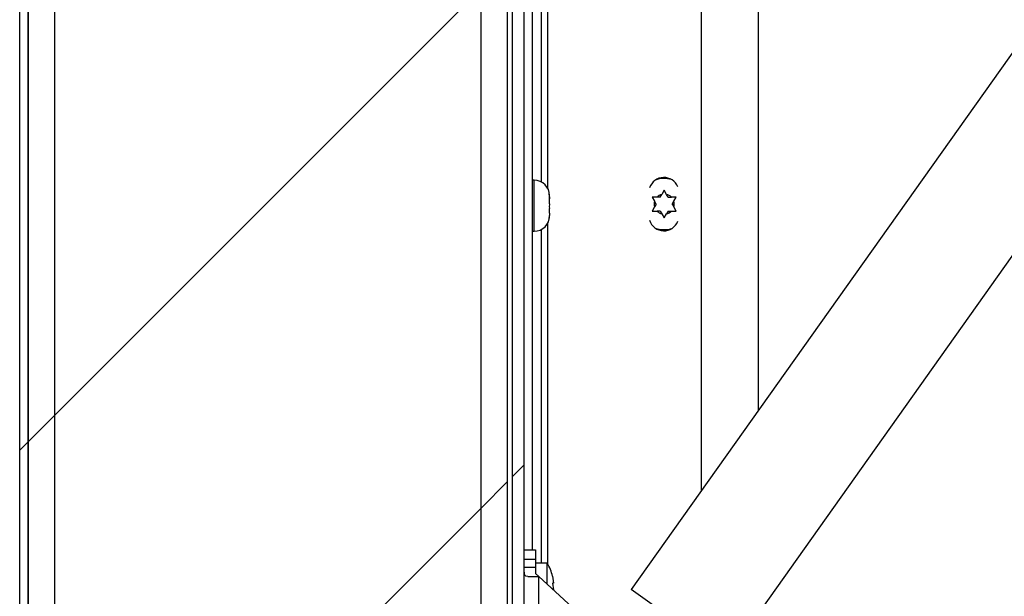
# Model space of a CAD drawing. Units: inches. Extents: x 0.1 to 10.8, y 0.2 to 8.4.
# Drawn here: x 5.2 to 5.6, y 6.8 to 7 of the extents above; entities that cross this region are included whole.
import ezdxf

# ---------------------------------------------------------------- set-up
doc = ezdxf.new("R2010")
doc.units = ezdxf.units.IN
doc.header["$MEASUREMENT"] = 0
doc.layers.add('FORMAT', color=7, linetype='Continuous')
pattern_1 = [(45, (0, 0), (-0.08838834764831845, 0.08838834764831845), [])]

msp = doc.modelspace()

# ---------------------------------------------------------------- hatches: boundary and pattern name
at = {"layer": 'FORMAT', "linetype": 'Continuous', "lineweight": 18}
h = msp.add_hatch(dxfattribs=at)
h.set_pattern_fill('ANSI31', color=256, angle=2.8e-322, style=0)
h.set_pattern_definition(pattern_1)
edge = h.paths.add_edge_path(flags=0)
edge.add_arc((5.221360132042954, 7.453539849020233), 0.003046789989118608, 89.9999999999992, 180, ccw=False)
edge.add_line((5.221360132042954, 7.45658663900935), (5.446695641654852, 7.456586639009351))
edge.add_line((5.446695641654852, 7.456586639009351), (5.446695641654852, 7.459433936796802))
edge.add_line((5.446695641654852, 7.459433936796802), (5.221360132042954, 7.459433936796801))
edge.add_arc((5.221360132042954, 7.453539849020233), 0.005894087776568734, 90, 180)
edge.add_line((5.215466044266384, 7.453539849020233), (5.215466044266384, 6.400460414852659))
edge.add_arc((5.221360132042954, 6.400460414852659), 0.005894087776568734, 180, 269.9999999999922)
edge.add_line((5.221360132042953, 6.394566327076088), (5.433443011984918, 6.394566327076087))
edge.add_arc((5.433443011984918, 6.398751129397451), 0.004184802321363801, 270.0000000000008, 450.0000000000008)
edge.add_line((5.433443011984918, 6.402935931718816), (5.385487807052022, 6.402935931718816))
edge.add_line((5.385487807052022, 6.402935931718816), (5.385487807052022, 6.400088633931366))
edge.add_line((5.385487807052022, 6.400088633931366), (5.433443011984918, 6.400088633931366))
edge.add_arc((5.433443011984918, 6.398751129397451), 0.001337504533913674, -90.0000000000008, 89.9999999999992, ccw=False)
edge.add_line((5.433443011984918, 6.397413624863538), (5.221360132042953, 6.397413624863538))
edge.add_arc((5.221360132042954, 6.400460414852659), 0.003046789989118608, 180, 269.9999999999833, ccw=False)
edge.add_line((5.218313342053836, 6.400460414852659), (5.218313342053836, 7.453539849020233))
h = msp.add_hatch(dxfattribs=at)
h.set_pattern_fill('ANSI31', color=256, style=0)
h.set_pattern_definition(pattern_1)
h.paths.add_polyline_path([(5.21831334205383, 7.455162990115626), (5.21831334205383, 6.398837273757266), (5.381534234328042, 6.398837273757266), (5.38153423432804, 7.455162990115626)], flags=0)
h.paths.add_polyline_path([(5.227381169402397, 6.407905101105834), (5.227381169402397, 7.44609516276706), (5.372466406979474, 7.44609516276706), (5.372466406979473, 6.407905101105834)], flags=0)
h = msp.add_hatch(dxfattribs=at)
h.set_pattern_fill('ANSI31', color=256, angle=2.8e-322, style=0)
h.set_pattern_definition(pattern_1)
edge = h.paths.add_edge_path(flags=0)
edge.add_line((5.38322085021488, 6.407876809484505), (5.387152660153219, 6.407876809484505))
edge.add_line((5.387152660153219, 6.407876809484505), (5.387152660153219, 7.446760741294443))
edge.add_arc((5.390199450142337, 7.446760741294443), 0.003046789989118626, 89.9999999999992, 180, ccw=False)
edge.add_line((5.390199450142337, 7.449807531283561), (5.446695641654852, 7.449807531283563))
edge.add_line((5.446695641654852, 7.449807531283563), (5.446695641654852, 7.453739341221901))
edge.add_line((5.446695641654852, 7.453739341221901), (5.390199450142337, 7.453739341221901))
edge.add_arc((5.390199450142337, 7.446760741294443), 0.0069785999274574, 90, 180)
edge.add_line((5.38322085021488, 7.446760741294443), (5.38322085021488, 6.407876809484505))
h = msp.add_hatch(dxfattribs=at)
h.set_pattern_fill('ANSI31', color=256, style=0)
h.set_pattern_definition(pattern_1)
h.paths.add_polyline_path([(5.227381169402403, 7.44609516276706), (5.227381169402403, 6.407905101105834), (5.372466406979479, 6.407905101105834), (5.372466406979479, 7.44609516276706)], flags=0)

# ---------------------------------------------------------------- linework, layer by layer
at = {"color": 7, "linetype": 'Continuous', "lineweight": 25}
for p, q in [((5.215466044266387, 6.400460414852659), (5.215466044266387, 7.453539849020233)), ((5.218313342053832, 7.455162990115626), (5.218313342053832, 6.398837273757266)), ((5.218313342053837, 6.400460414852659), (5.218313342053837, 7.453539849020233)), ((5.381534234328043, 6.398837273757266), (5.381534234328043, 7.455162990115626)), ((5.227381169402403, 6.407905101105834), (5.227381169402403, 7.44609516276706)), ((5.372466406979481, 6.407905101105834), (5.372466406979481, 7.44609516276706)), ((5.383220850214882, 6.407876809484505), (5.383220850214882, 7.446760741294443)), ((5.38715266015322, 6.407876809484505), (5.38715266015322, 7.446760741294443)), ((5.466784506362887, 7.25711113944474), (5.466784506362887, 6.819808243243955)), ((5.722609193801499, 7.180121398430174), (5.423569055934142, 6.758941970122793)), ((5.456171327263754, 6.735794145091602), (5.755211465131111, 7.156973573398983)), ((5.38999995794067, 6.772451709738403), (5.38999995794067, 7.069720842854109)), ((5.395244789279096, 6.895365198327624), (5.395244789279094, 7.069720842854109)), ((5.447384796533358, 7.009300450200896), (5.447384796533359, 6.792484958973157)), ((5.390498688444842, 6.89830045837823), (5.38999995794067, 6.89830045837823)), ((5.395803367443754, 6.892804602802332), (5.395638726462365, 6.893539901858178)), ((5.395638726462365, 6.893539901858178), (5.395803367443754, 6.891913940604922)), ((5.395803367443754, 6.892804602802332), (5.395803367443754, 6.892995779379318)), ((5.433456613725963, 6.892510192955215), (5.434002571042158, 6.893455818765628)), ((5.434816787828249, 6.894866083607512), (5.434002571042158, 6.893455818765628)), ((5.435631004614339, 6.893455818765628), (5.434816787828249, 6.894866083607512)), ((5.436176961930533, 6.892510192955215), (5.435631004614339, 6.893455818765628)), ((5.395803367443754, 6.892311562243616), (5.395803367443754, 6.892804602802332)), ((5.395803367443754, 6.89191394060492), (5.395803367443754, 6.892173479495813)), ((5.395803367443754, 6.890226467430125), (5.395803367443754, 6.891913940604922)), ((5.432364699093575, 6.892510192955215), (5.430736265521393, 6.892510192955215)), ((5.430736265521393, 6.892510192955215), (5.431550482307483, 6.891099928113332)), ((5.432096439623678, 6.890154302302919), (5.431550482307483, 6.891099928113332)), ((5.432096439623678, 6.890154302302919), (5.431550482307483, 6.889208676492506)), ((5.433456613725963, 6.892510192955215), (5.432364699093575, 6.892510192955215)), ((5.436176961930533, 6.892510192955215), (5.437268876562921, 6.892510192955215)), ((5.438897310135103, 6.892510192955215), (5.437268876562921, 6.892510192955215)), ((5.437537136032819, 6.890154302302919), (5.438083093349013, 6.891099928113331)), ((5.437537136032819, 6.890154302302919), (5.438083093349013, 6.889208676492506)), ((5.438083093349013, 6.891099928113331), (5.438897310135103, 6.892510192955215)), ((5.395638726462365, 6.889335805232713), (5.395803367443754, 6.88860050617687)), ((5.395803367443754, 6.887017208751398), (5.395638726462365, 6.885391247498142)), ((5.395803367443754, 6.887017208751398), (5.395803367443754, 6.88860050617687)), ((5.395803367443754, 6.886879126003594), (5.395803367443754, 6.886281909695553)), ((5.395803367443754, 6.886194908867893), (5.395803367443754, 6.886281909695553)), ((5.431550482307483, 6.889208676492506), (5.430736265521393, 6.887798411650622)), ((5.430736265521393, 6.887798411650622), (5.432364699093575, 6.887798411650622)), ((5.433456613725962, 6.887798411650622), (5.432364699093575, 6.887798411650622)), ((5.433456613725962, 6.887798411650622), (5.434002571042158, 6.886852785840209)), ((5.434002571042158, 6.886852785840209), (5.434816787828249, 6.885442520998323)), ((5.434816787828249, 6.885442520998323), (5.43563100461434, 6.886852785840209)), ((5.436176961930534, 6.887798411650622), (5.43563100461434, 6.886852785840209)), ((5.436176961930534, 6.887798411650622), (5.437268876562921, 6.887798411650622)), ((5.437268876562921, 6.887798411650622), (5.438897310135103, 6.887798411650622)), ((5.438897310135103, 6.887798411650622), (5.438083093349013, 6.889208676492506)), ((5.395244789279097, 6.767451251122903), (5.395244789279096, 6.883825489919588)), ((5.38999995794067, 6.880890229868981), (5.390498688444842, 6.880890229868981)), ((5.38715266015322, 6.772451709738403), (5.39096114763962, 6.772451709738403)), ((5.39096114763962, 6.772451709738403), (5.39096114763962, 6.769187291892918)), ((5.39096114763962, 6.769187291892918), (5.38715266015322, 6.769187291892918)), ((5.39096114763962, 6.769187291892918), (5.39096114763962, 6.766648300235319)), ((5.38715266015322, 6.766648300235319), (5.39096114763962, 6.766648300235319)), ((5.394950991672989, 6.76791779606412), (5.390961147639619, 6.76791779606412)), ((5.39096114763962, 6.766648300235319), (5.390961147639619, 6.764420205515383)), ((5.394950991672989, 6.760772348113447), (5.394950991672989, 6.76791779606412)), ((5.388384288723667, 6.763383882389835), (5.392094626058189, 6.763383882389835)), ((5.390961147639619, 6.764420205515384), (5.392094626058187, 6.763383882389836)), ((5.392094626058189, 6.672705608904162), (5.392094626058189, 6.763383882389835)), ((5.430704681479265, 6.728083260290566), (5.392094626058189, 6.763383882389835)), ((5.396804634894516, 6.763561750020147), (5.397096036570505, 6.76120585936785)), ((5.397096036570505, 6.76120585936785), (5.396804634894516, 6.76120585936785)), ((5.396804634894516, 6.76120585936785), (5.397096036570505, 6.758849968715553)), ((5.456171327263754, 6.735794145091602), (5.423569055934142, 6.758941970122793))]:
    msp.add_line(p, q, dxfattribs=at)
at = {"color": 8, "linetype": 'Continuous', "lineweight": 25}
for p, q in [((5.393046747929789, 6.89764841434702), (5.393046747929789, 7.069720842854109)), ((5.390498688444842, 6.880890229868981), (5.390498688444842, 6.89830045837823)), ((5.393046747929789, 6.76791779606412), (5.393046747929789, 6.881542273900195))]:
    msp.add_line(p, q, dxfattribs=at)
at = {"color": 7, "linetype": 'Continuous', "lineweight": 25, "flags": 128}
for points in [[(5.395803367443754, 6.890226467430125), (5.395797069894592, 6.890036482851981), (5.395638726462365, 6.889335805232713)], [(5.395638726462365, 6.885391247498142), (5.395797069894592, 6.88609192511741), (5.395803367443754, 6.886281909695553)], [(5.388384288723667, 6.763383882389835), (5.387767152574321, 6.763504113305912), (5.387375114703226, 6.763923925142119), (5.387209139634455, 6.764572477474223), (5.387158359523695, 6.765426484519324), (5.38715266290744, 6.76646380875521), (5.38715266015322, 6.766648300235319)]]:
    msp.add_lwpolyline(points, dxfattribs=at)
at = {"color": 7, "linetype": 'Continuous', "lineweight": 25}
for centre, radius, start, end in [((5.390498688444842, 6.892995779379318), 0.00530467899891196, 0, 90), ((5.434689838245363, 6.894121476767914), 0.00509611896989479, 21.61821070756057, 162.047468304458), ((5.434816787828248, 6.890154302302919), 0.008705114254625126, 73.28914093261142, 110.376538069817), ((5.434816787828248, 6.890154302302919), 0.003400435255712401, 103.8537786120018, 136.1462213879782), ((5.434816787828248, 6.890154302302919), 0.003400435255712827, 43.85377861201145, 76.14622138796915), ((5.434816787828248, 6.890154302302919), 0.003400435255712744, 163.8537786120104, 196.1462213879761), ((5.434816787828248, 6.890154302302919), 0.00340043525571335, 343.8537786120297, 16.14622138797107), ((5.390498688444842, 6.886194908867893), 0.00530467899891196, 270.0000000000008, 0), ((5.434816787828248, 6.890154302302919), 0.003400435255712401, 223.8537786120226, 256.146221387999), ((5.434816787828248, 6.890154302302919), 0.003400435255713039, 283.8537786120462, 316.1462213879894), ((5.434689838245364, 6.886141788701176), 0.005096118969895543, 197.2040025972528, 339.1717107180875), ((5.434816787828248, 6.890154302302919), 0.008705114254625036, 249.6234631809057, 286.7108578379847), ((5.434689838245368, 6.886187127837923), 0.005100652883569664, 235.2949268380607, 301.039394180821), ((5.38394869449006, 6.760663534185266), 0.01317857574658502, 12.48301447602804, 33.39848846798845)]:
    msp.add_arc(centre, radius, start, end, dxfattribs=at)

doc.saveas('drawing.dxf')
